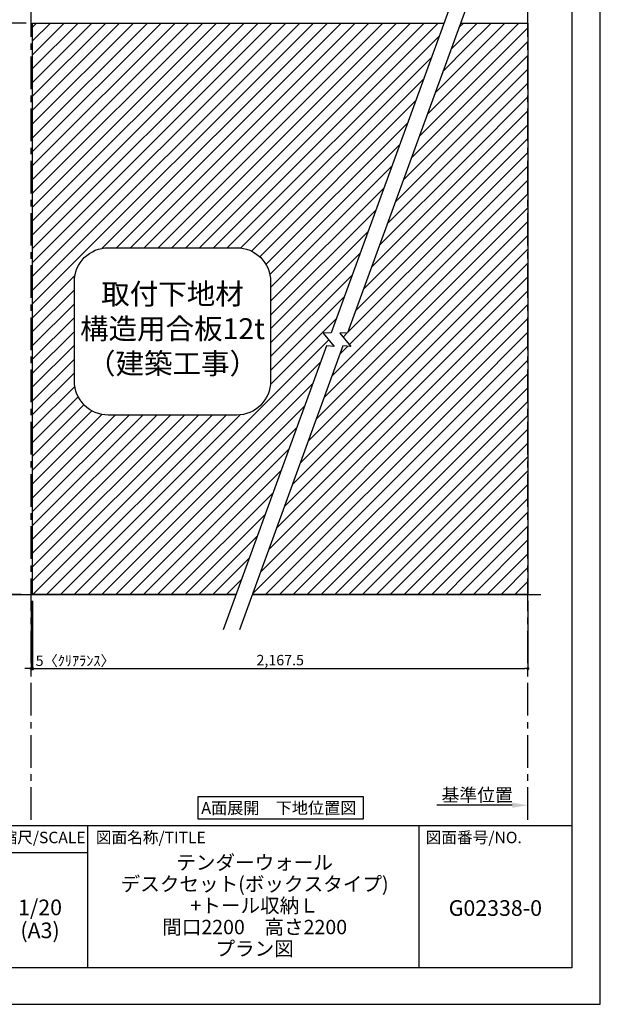
# Model space of a CAD drawing. Extents: x 29448 to 37764, y -40400 to -34520.
# Drawn here: x 35541 to 37764, y -40400 to -36628 of the extents above; entities that cross this region are included whole.
import ezdxf

# ---------------------------------------------------------------- set-up
doc = ezdxf.new("R2010")
doc.units = 0
doc.header["$LTSCALE"] = 50
doc.header["$MEASUREMENT"] = 0
doc.linetypes.add('CENTER', pattern=[2, 1.25, -0.25, 0.25, -0.25])
doc.layers.get('0').update_dxf_attribs({"linetype": 'CONTINUOUS'})
doc.layers.get('DEFPOINTS').update_dxf_attribs({"color": 146, "linetype": 'CONTINUOUS'})
for name, color, linetype in [('111-壁仕上', 3, 'CONTINUOUS'), ('160-文字', 254, 'CONTINUOUS'), ('166-寸法B', 11, 'CONTINUOUS'), ('180-補助', 161, 'CONTINUOUS'), ('190-図面外枠', 5, 'CONTINUOUS'), ('191-図面内枠', 4, 'CONTINUOUS')]:
    doc.layers.add(name, color=color, linetype=linetype)
doc.styles.add('KH001', font='msgothic.ttc')
doc.dimstyles.new('KH1xx020', dxfattribs={"dimscale": 20, "dimtxt": 2, "dimasz": 0.6, "dimexe": 0.3, "dimexo": 1.2, "dimgap": 0.5, "dimtad": 3, "dimdec": 1, "dimdsep": 46, "dimlunit": 6, "dimtxsty": 'KH001', "dimblk": 'DOT', "dimcen": 1, "dimdle": 1, "dimclrd": 256, "dimclre": 256, "dimclrt": 256, "dimadec": 0, "dimazin": 0, "dimtfac": 1, "dimtdec": 1, "dimtix": 1, "dimtmove": 2, "dimatfit": 3, "dimldrblk": 'CLOSEDBLANK', "dimfxl": 1, "dimtolj": 1, "dimtzin": 0, "dimlwd": -1, "dimlwe": -1, "dimarcsym": 0})
pattern_1 = [(45, (-641445.512, 78631.287), (-26.5165043, 26.5165043), [])]

# ---------------------------------------------------------------- blocks, each defined once
blk = doc.blocks.new('A$C5D946DDC')
at = {"layer": '190-図面外枠'}
for p, q in [((20519, 14349.3), (20519, 350.7)), ((20519, 350.7), (271, 350.7))]:
    blk.add_line(p, q, dxfattribs=at)
at = {"layer": 'DEFPOINTS'}
blk.add_lwpolyline([(0, 0), (20790, 0), (20790, 14700), (0, 14700)], close=True, dxfattribs=at)
blk = doc.blocks.new('_Dot')
at = {"color": 0, "linetype": 'ByBlock', "lineweight": -2}
blk.add_line((-0.5, 0), (-1, 0), dxfattribs=at)
at = {"color": 0, "linetype": 'ByBlock', "const_width": 0.5}
blk.add_lwpolyline([(-0.25, 0, 1), (0.25, 0, 1)], format="xyb", close=True, dxfattribs=at)
blk = doc.blocks.new('*D69')
at = {"layer": '166-寸法B', "transparency": 16777216}
for p, q in [((35565.9, -36640.9), (35434.3, -36640.9)), ((35440.3, -36652.9), (35440.3, -38817.9)), ((35546.8, -38829.9), (35434.3, -38829.9))]:
    blk.add_line(p, q, dxfattribs=at)
at = {"layer": 'DEFPOINTS', "color": 0}
for p in [(35589.9, -36640.9), (35440.3, -38829.9), (35570.8, -38829.9)]:
    blk.add_point(p, dxfattribs=at)
at = {"layer": '166-寸法B', "transparency": 16777216, "xscale": 12, "yscale": 12, "zscale": 12}
for p, rotation in [((35440.3, -36640.9), 90), ((35440.3, -38829.9), 270)]:
    blk.add_blockref('_Dot', p, dxfattribs=dict(at, rotation=rotation))
at = {"layer": '166-寸法B', "transparency": 16777216, "insert": (35407.8, -37735.4), "char_height": 40, "attachment_point": 5, "rotation": 90}
blk.add_mtext('\\A1;2,189', dxfattribs=at)
blk = doc.blocks.new('_ClosedBlank')
at = {"color": 0, "linetype": 'ByBlock', "lineweight": -2}
for p, q in [((-1, 0.167), (0, 0)), ((-1, 0.167), (-1, -0.167)), ((0, 0), (-1, -0.167))]:
    blk.add_line(p, q, dxfattribs=at)
blk = doc.blocks.new('*D70')
at = {"layer": '166-寸法B', "transparency": 16777216}
for p, q in [((35589.9, -38853.9), (35589.9, -39119.8)), ((37486.7, -38853.9), (37486.7, -39119.8)), ((35601.9, -39113.8), (37474.7, -39113.8))]:
    blk.add_line(p, q, dxfattribs=at)
at = {"layer": 'DEFPOINTS', "color": 0, "transparency": 16777216}
for p in [(35589.9, -38829.9), (37486.7, -38829.9), (37486.7, -39113.8)]:
    blk.add_point(p, dxfattribs=at)
at = {"layer": '166-寸法B', "transparency": 16777216, "xscale": 12, "yscale": 12, "zscale": 12, "rotation": 180}
blk.add_blockref('_Dot', (35589.9, -39113.8), dxfattribs=at)
at = {"layer": '166-寸法B', "transparency": 16777216, "xscale": 12, "yscale": 12, "zscale": 12}
blk.add_blockref('_Dot', (37486.7, -39113.8), dxfattribs=at)
at = {"layer": '166-寸法B', "transparency": 16777216, "insert": (36538.3, -39081.3), "char_height": 40, "attachment_point": 5}
blk.add_mtext('\\A1;2,167.5', dxfattribs=at)
blk = doc.blocks.new('取付下地注意')
at = {"layer": '160-文字'}
blk.add_lwpolyline([(-245.8, 641.3), (245.8, 641.3, -0.414214), (375.8, 511.3), (375.8, 130, -0.414214), (245.8, 0), (-245.8, 0, -0.414214), (-375.8, 130), (-375.8, 511.3, -0.414214)], format="xyb", close=True, dxfattribs=at)
at = {"layer": '160-文字', "insert": (0, 320.6), "char_height": 80, "attachment_point": 5}
blk.add_mtext('{取付下地材\\P構造用合板12t\\P（建築工事）}', dxfattribs=at)
blk = doc.blocks.new('*D71')
at = {"layer": '166-寸法B', "transparency": 16777216}
for p, q in [((37426.7, -39637.4), (37138.4, -39637.4)), ((37486.7, -39645), (37486.7, -39631.4))]:
    blk.add_line(p, q, dxfattribs=at)
blk.add_solid([(37426.7, -39627.4), (37426.7, -39647.4), (37486.7, -39637.4)], dxfattribs=at)
at = {"layer": 'DEFPOINTS', "color": 0, "transparency": 16777216}
for p in [(37158.4, -39637.4), (37158.4, -39677.1), (37486.7, -39669)]:
    blk.add_point(p, dxfattribs=at)
at = {"layer": '166-寸法B', "transparency": 16777216, "insert": (37292.6, -39598.1), "char_height": 50, "attachment_point": 5}
blk.add_mtext('\\A1;基準位置', dxfattribs=at)
blk = doc.blocks.new('_None')
blk = doc.blocks.new('*D72')
at = {"layer": '166-寸法B', "transparency": 16777216}
for p, q in [((35584.9, -38853.9), (35584.9, -39119.8)), ((35589.9, -38853.9), (35589.9, -39119.8)), ((35572.9, -39113.8), (35560.9, -39113.8)), ((35589.9, -39113.8), (35584.9, -39113.8)), ((35601.9, -39113.8), (35613.9, -39113.8))]:
    blk.add_line(p, q, dxfattribs=at)
at = {"layer": 'DEFPOINTS', "color": 0, "transparency": 16777216}
for p in [(35584.9, -38829.9), (35589.9, -38829.9), (35584.9, -39113.8)]:
    blk.add_point(p, dxfattribs=at)
at = {"layer": '166-寸法B', "transparency": 16777216, "xscale": 12, "yscale": 12, "zscale": 12}
blk.add_blockref('_Dot', (35584.9, -39113.8), dxfattribs=at)
at = {"layer": '166-寸法B', "transparency": 16777216, "xscale": 12, "yscale": 12, "zscale": 12, "rotation": 180}
blk.add_blockref('_Dot', (35589.9, -39113.8), dxfattribs=at)
at = {"layer": '166-寸法B', "transparency": 16777216, "insert": (35753.2, -39083.8), "char_height": 40, "attachment_point": 5}
blk.add_mtext('\\A1;5〈ｸﾘｱﾗﾝｽ〉', dxfattribs=at)

msp = doc.modelspace()

# ---------------------------------------------------------------- hatches: boundary and pattern name
at = {"layer": '180-補助'}
h = msp.add_hatch(dxfattribs=at)
h.set_pattern_fill('ANSI31', color=13, scale=300)
h.set_pattern_definition([(45, (-3591.14, 0), (-26.516504, 26.516504), [])])
h.paths.add_polyline_path([(36368.77, -38829.87), (35589.95, -38829.87), (35589.95, -36640.87), (37165.5, -36640.87), (36733.41, -37828.03), (36703.12, -37829.1), (36745.43, -37879.9), (36715.48, -37877.27)])
h.paths.add_polyline_path([(35769.14, -38031.8), (36484.87, -38031.8), (36484.87, -37610.21), (35769.14, -37610.21)], flags=8)
edge = h.paths.add_edge_path(flags=16)
edge.add_line((35879.97, -37501.39), (36371.6, -37501.39))
edge.add_arc((36371.6, -37631.39), 130, 0, 90, ccw=False)
edge.add_line((36501.6, -37631.39), (36501.6, -38012.66))
edge.add_arc((36371.6, -38012.66), 130, -90, 0, ccw=False)
edge.add_line((36371.6, -38142.66), (35879.97, -38142.66))
edge.add_arc((35879.97, -38012.66), 130, 180, 270, ccw=False)
edge.add_line((35749.97, -38012.66), (35749.97, -37631.39))
edge.add_arc((35879.97, -37631.39), 130, 90, 180, ccw=False)
h = msp.add_hatch(dxfattribs=at)
h.set_pattern_fill('ANSI31', color=13, scale=300, style=0)
h.set_pattern_definition(pattern_1)
h.paths.add_polyline_path([(37254.2, -36640.87), (37228.57, -36640.87), (36796.48, -37828.03), (36766.2, -37829.1), (36808.51, -37879.9), (36778.56, -37877.27), (36431.84, -38829.87), (37254.2, -38829.87)])
h = msp.add_hatch(dxfattribs=at)
h.set_pattern_fill('ANSI31', color=13, scale=300, style=0)
h.set_pattern_definition(pattern_1)
h.paths.add_polyline_path([(37486.7, -36640.87), (37254.2, -36640.87), (37254.2, -38829.87), (37486.7, -38829.87)])

# ---------------------------------------------------------------- linework, layer by layer
at = {"layer": '111-壁仕上', "color": 253, "linetype": 'CENTER', "ltscale": 2}
for p, q in [((35584.95, -39693.58), (35584.95, -36342.44)), ((37486.7, -39693.58), (37486.7, -36342.44))]:
    msp.add_line(p, q, dxfattribs=at)
at = {"layer": '111-壁仕上'}
for p, q in [((35398.8, -38829.87), (36368.77, -38829.87)), ((36431.84, -38829.87), (37536.22, -38829.87))]:
    msp.add_line(p, q, dxfattribs=at)
at = {"layer": '160-文字'}
msp.add_lwpolyline([(36223.95, -39604.35), (36856.16, -39604.35), (36856.16, -39691.3), (36223.95, -39691.3)], close=True, dxfattribs=at)
at = {"layer": '180-補助', "color": 13}
for points in [[(37218.82, -36494.35), (36733.41, -37828.03), (36703.12, -37829.1), (36745.43, -37879.9), (36715.48, -37877.27), (36319.66, -38964.77)], [(37281.9, -36494.35), (36796.48, -37828.03), (36766.2, -37829.1), (36808.51, -37879.9), (36778.56, -37877.27), (36382.74, -38964.77)], [(36368.77, -38829.87), (35589.95, -38829.87), (35589.95, -36640.87), (37165.5, -36640.87)], [(37228.57, -36640.87), (37486.7, -36640.87), (37486.7, -38829.87), (36431.84, -38829.87)]]:
    msp.add_lwpolyline(points, dxfattribs=at)
at = {"layer": '191-図面内枠'}
for p, q in [((29556.36, -39715.11), (37655.58, -39715.11)), ((35800.7, -39715.11), (35800.7, -40259.73)), ((37068.62, -39715.11), (37068.62, -40259.73)), ((35451.55, -39818.01), (35800.7, -39818.01))]:
    msp.add_line(p, q, dxfattribs=at)

# ---------------------------------------------------------------- block references
at = {"layer": '160-文字'}
msp.add_blockref('取付下地注意', (36125.79, -38142.66), dxfattribs=at)
at = {"layer": '190-図面外枠', "xscale": 0.3999999999996362, "yscale": 0.3999999999996362, "zscale": 0.3999999999996362}
msp.add_blockref('A$C5D946DDC', (29447.97, -40400), dxfattribs=at)

# ---------------------------------------------------------------- texts
at = {"layer": '160-文字', "insert": (36532.85, -39647.82), "char_height": 45.3333, "attachment_point": 5}
msp.add_mtext('{\\fArial|b0|i0|c0|p32;A\\fＭＳ ゴシック|b0|i0|c128|p49;面展開\u3000下地位置図}', dxfattribs=at)
at = {"layer": '160-文字', "attachment_point": 5}
for s, insert, char_height, line_spacing_factor in [('\\Pテンダーウォール\\Pデスクセット(ボックスタイプ)\\P+トール収納Ｌ\\P間口2200\u3000高さ2200\\Pプラン図', (36440.24, -39987.42), 55, 0.9), ('1/20', (35618.48, -40036.48), 60, 0.876232), ('G02338-0', (37362.1, -40038.87), 60, 0.876232), ('(A3)', (35618.48, -40124.48), 60, 0.876232)]:
    msp.add_mtext(s, dxfattribs=dict(at, insert=insert, char_height=char_height, line_spacing_factor=line_spacing_factor))
at = {"layer": '191-図面内枠', "char_height": 44, "line_spacing_factor": 0.782827}
for s, insert, attachment_point in [('縮尺/SCALE', (35631.95, -39766.56), 5), ('図面名称/TITLE', (35832.01, -39766.56), 4), ('図面番号/NO.', (37095.11, -39766.56), 4)]:
    msp.add_mtext(s, dxfattribs=dict(at, insert=insert, attachment_point=attachment_point))

# ---------------------------------------------------------------- dimensions: what is measured, and where the dimension line sits
at = {"layer": '166-寸法B'}
dim = msp.add_linear_dim(base=(35440.33, -38829.87), p1=(35589.95, -36640.87), p2=(35570.84, -38829.87), angle=90, dimstyle='KH1xx020', dxfattribs=at)
dim.commit()
dim.dimension.update_dxf_attribs({"geometry": '*D69', "text_midpoint": (35407.79, -37735.37)})
dim = msp.add_linear_dim(base=(35584.95, -39113.8), p1=(35589.95, -38829.87), p2=(35584.95, -38829.87), text='<>〈ｸﾘｱﾗﾝｽ〉', dimstyle='KH1xx020', override={"dimfxl": 60, "dimfxlon": 1}, dxfattribs=at)
dim.commit()
dim.dimension.update_dxf_attribs({"geometry": '*D72', "text_midpoint": (35753.24, -39083.8), "dimtype": 160})
at = {"layer": '166-寸法B', "color": 6}
dim = msp.add_linear_dim(base=(37486.7, -39113.8), p1=(35589.95, -38829.87), p2=(37486.7, -38829.87), text='2,167.5', dimstyle='KH1xx020', dxfattribs=at)
dim.commit()
dim.dimension.update_dxf_attribs({"geometry": '*D70', "text_midpoint": (36538.32, -39081.26)})
at = {"layer": '166-寸法B'}
dim = msp.add_linear_dim(base=(37158.41, -39637.41), p1=(37486.7, -39668.96), p2=(37158.41, -39677.11), text='基準位置', dimstyle='KH1xx020', override={"dimtxt": 2.5, "dimasz": 3, "dimblk2": 'None', "dimsah": 1, "dimse2": 1}, dxfattribs=at)
dim.commit()
dim.dimension.update_dxf_attribs({"geometry": '*D71', "text_midpoint": (37292.55, -39598.09)})

doc.saveas('drawing.dxf')
